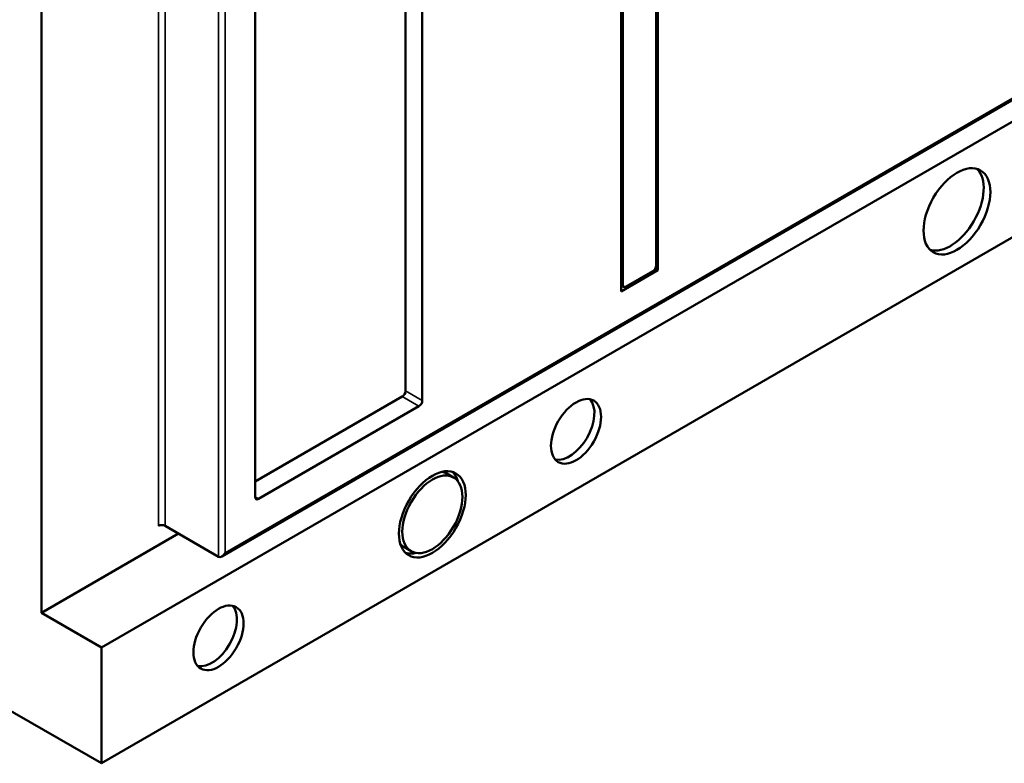
# Model space of a CAD drawing. Units: millimetres. Extents: x 0 to 1680, y 0 to 1188.
# Drawn here: x 1364 to 1572, y 277 to 434 of the extents above; entities that cross this region are included whole.
import ezdxf

# ---------------------------------------------------------------- set-up
doc = ezdxf.new("R2010")
doc.units = ezdxf.units.MM
doc.header["$LTSCALE"] = 4
doc.layers.add('Видимые тонкие (ГОСТ)', color=7, linetype='Continuous', lineweight=35)
doc.layers.add('Видимый контур (ГОСТ)', color=7, linetype='Continuous', lineweight=50)

msp = doc.modelspace()

# ---------------------------------------------------------------- linework, layer by layer
at = {"layer": 'Видимые тонкие (ГОСТ)'}
for p, q in [((1393.402, 537.177), (1393.402, 327.337)), ((1394.816, 327.337), (1394.816, 537.177)), ((1406.129, 530.645), (1406.129, 320.805)), ((1407.544, 321.621), (1407.544, 530.645)), ((1580.078, 421.234), (1407.544, 321.621)), ((1491.689, 378.368), (1491.336, 378.572)), ((1445.02, 354.69), (1448.556, 352.648)), ((1449.263, 353.873), (1445.727, 355.914)), ((1414.615, 333.052), (1413.908, 333.461))]:
    msp.add_line(p, q, dxfattribs=at)
at = {"layer": 'Видимый контур (ГОСТ)'}
for p, q in [((1368.653, 308.966), (1368.653, 595.775)), ((1499.114, 570.04), (1499.114, 381.43)), ((1498.76, 382.45), (1498.76, 568.612)), ((1491.336, 376.939), (1491.336, 565.55)), ((1491.689, 564.529), (1491.689, 378.368)), ((1449.263, 494.31), (1449.263, 353.873)), ((1445.727, 493.086), (1445.727, 355.914)), ((1413.908, 333.461), (1413.908, 473.898)), ((1606.241, 431.44), (1381.381, 301.617)), ((1406.837, 320.875), (1580.371, 421.065)), ((1381.381, 277.122), (1606.241, 406.945)), ((1499.114, 381.43), (1491.336, 376.939)), ((1499.114, 381.43), (1498.553, 381.753)), ((1492.397, 377.96), (1498.053, 381.226)), ((1491.897, 377.91), (1491.336, 378.234)), ((1445.02, 354.69), (1413.908, 336.727)), ((1448.556, 352.648), (1414.615, 333.052)), ((1455.884, 337.581), (1454.47, 338.397)), ((1406.129, 320.805), (1394.816, 327.337)), ((1397.644, 325.704), (1368.653, 308.966)), ((1446.884, 321.992), (1445.47, 322.809)), ((1381.381, 301.617), (1368.653, 308.966)), ((1381.381, 301.617), (1381.381, 277.122)), ((1360.168, 289.37), (1381.381, 277.122))]:
    msp.add_line(p, q, dxfattribs=at)
for centre, major_axis in [((1562.4, 393.881), (5, 8.66)), ((1481.79, 347.341), (3.75, 6.495)), ((1451.384, 329.786), (5, 8.66)), ((1451.384, 329.786), (4.5, 7.794)), ((1406.129, 303.658), (3.75, 6.495))]:
    msp.add_ellipse(centre, major_axis=major_axis, ratio=0.5773503, dxfattribs=at)
for centre, major_axis, start_param, end_param in [((1560.986, 394.698), (5, 8.66), 3.2834897, 6.1412883), ((1498.053, 382.042), (-0.5, -0.866), 0.7853982, 2.3561945), ((1492.397, 378.776), (-0.5, -0.866), 5.4977871, 7.0685835), ((1445.02, 355.506), (0.5, 0.866), 3.9269908, 5.4977871), ((1448.556, 353.465), (0.5, 0.866), 3.9269908, 5.4977871), ((1480.376, 348.158), (3.75, 6.495), 3.3312901, 6.0934878), ((1449.97, 330.603), (4.5, 7.794), 0, 0.2177778), ((1449.97, 330.603), (5, 8.66), 5.7856091, 6.1412883), ((1414.615, 333.869), (-0.5, -0.866), 5.4977871, 7.0685835), ((1394.109, 326.929), (1, 0), 0.7853982, 2.3561945), ((1449.97, 330.603), (-4.5, -7.794), 6.0654075, 6.2831853), ((1406.837, 322.03), (0.707, 1.225), 3.1415927, 4.712389), ((1449.97, 330.603), (-5, -8.66), 0.1418971, 0.4975762), ((1404.715, 304.475), (3.75, 6.495), 3.3312901, 6.0934878)]:
    msp.add_ellipse(centre, major_axis=major_axis, ratio=0.5773503, start_param=start_param, end_param=end_param, dxfattribs=at)

doc.saveas('drawing.dxf')
